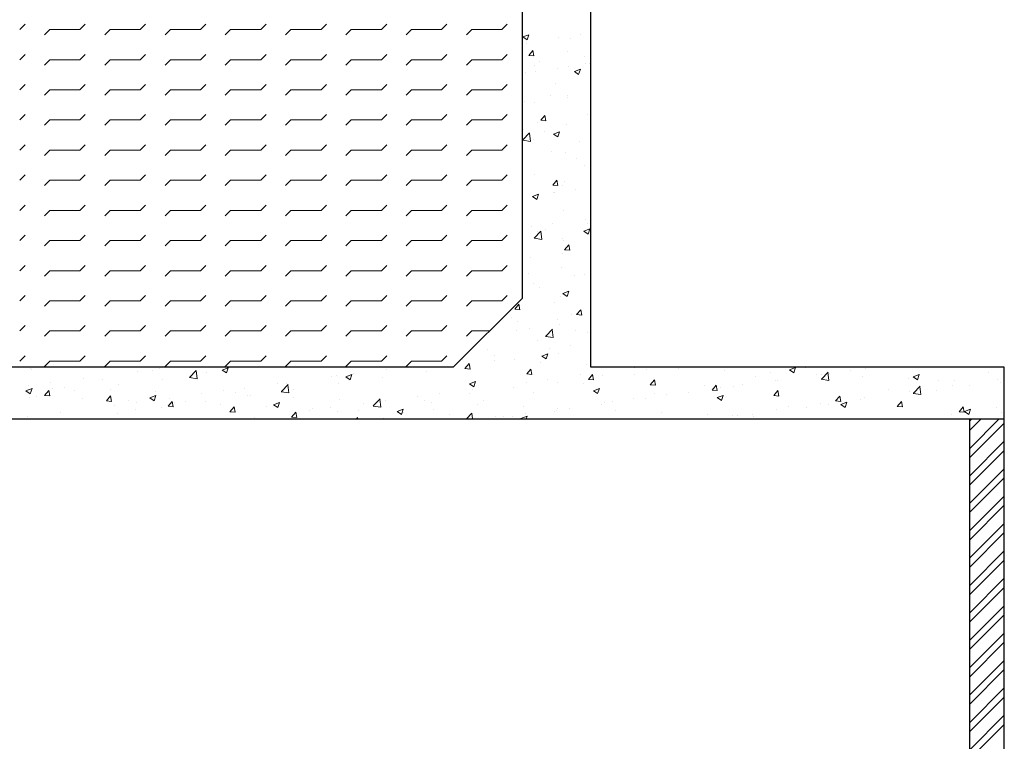
# Model space of a CAD drawing. Units: millimetres. Extents: x 1803121 to 3142750, y -1329941 to -559503.
# Drawn here: x 1839646 to 1842505, y -563646 to -561551 of the extents above; entities that cross this region are included whole.
import ezdxf

# ---------------------------------------------------------------- set-up
doc = ezdxf.new("R2010")
doc.units = ezdxf.units.MM
doc.header["$MEASUREMENT"] = 0
doc.layers.add('HATCH', color=251, linetype='Continuous', lineweight=5)
doc.layers.add('R.L.', color=164, linetype='Continuous', lineweight=9)
doc.layers.add('sec', color=200, linetype='Continuous')

# ---------------------------------------------------------------- blocks, each defined once
blk = doc.blocks.new('HHVVGCFD')
at = {"layer": 'HATCH', "color": 253, "true_color": 0x999999}
for p, q in [((1827837.4, -561437.3), (1827852.9, -561421.8)), ((1828012.4, -561437.3), (1828027.9, -561421.8)), ((1828187.4, -561437.3), (1828202.9, -561421.8)), ((1828362.4, -561437.3), (1828377.9, -561421.8)), ((1828537.4, -561437.3), (1828552.9, -561421.8)), ((1828712.4, -561437.3), (1828727.9, -561421.8)), ((1828887.4, -561437.3), (1828902.9, -561421.8)), ((1829062.4, -561437.3), (1829077.9, -561421.8)), ((1829237.4, -561437.3), (1829252.9, -561421.8)), ((1827909.4, -561452.8), (1827924.9, -561437.3)), ((1827924.9, -561437.3), (1828012.4, -561437.3)), ((1828084.4, -561452.8), (1828099.9, -561437.3)), ((1828099.9, -561437.3), (1828187.4, -561437.3)), ((1828259.4, -561452.8), (1828274.9, -561437.3)), ((1828274.9, -561437.3), (1828362.4, -561437.3)), ((1828434.4, -561452.8), (1828449.9, -561437.3)), ((1828449.9, -561437.3), (1828537.4, -561437.3)), ((1828609.4, -561452.8), (1828624.9, -561437.3)), ((1828624.9, -561437.3), (1828712.4, -561437.3)), ((1828784.4, -561452.8), (1828799.9, -561437.3)), ((1828799.9, -561437.3), (1828887.4, -561437.3)), ((1828959.4, -561452.8), (1828974.9, -561437.3)), ((1828974.9, -561437.3), (1829062.4, -561437.3)), ((1829134.4, -561452.8), (1829149.9, -561437.3)), ((1829149.9, -561437.3), (1829237.4, -561437.3)), ((1827837.4, -561524.8), (1827852.9, -561509.3)), ((1828012.4, -561524.8), (1828027.9, -561509.3)), ((1828187.4, -561524.8), (1828202.9, -561509.3)), ((1828362.4, -561524.8), (1828377.9, -561509.3)), ((1828537.4, -561524.8), (1828552.9, -561509.3)), ((1828712.4, -561524.8), (1828727.9, -561509.3)), ((1828887.4, -561524.8), (1828902.9, -561509.3)), ((1829062.4, -561524.8), (1829077.9, -561509.3)), ((1829237.4, -561524.8), (1829252.9, -561509.3)), ((1827909.4, -561540.3), (1827924.9, -561524.8)), ((1827924.9, -561524.8), (1828012.4, -561524.8)), ((1828084.4, -561540.3), (1828099.9, -561524.8)), ((1828099.9, -561524.8), (1828187.4, -561524.8)), ((1828259.4, -561540.3), (1828274.9, -561524.8)), ((1828274.9, -561524.8), (1828362.4, -561524.8)), ((1828434.4, -561540.3), (1828449.9, -561524.8)), ((1828449.9, -561524.8), (1828537.4, -561524.8)), ((1828609.4, -561540.3), (1828624.9, -561524.8)), ((1828624.9, -561524.8), (1828712.4, -561524.8)), ((1828784.4, -561540.3), (1828799.9, -561524.8)), ((1828799.9, -561524.8), (1828887.4, -561524.8)), ((1828959.4, -561540.3), (1828974.9, -561524.8)), ((1828974.9, -561524.8), (1829062.4, -561524.8)), ((1829134.4, -561540.3), (1829149.9, -561524.8)), ((1829149.9, -561524.8), (1829237.4, -561524.8)), ((1827837.4, -561612.3), (1827852.9, -561596.8)), ((1828012.4, -561612.3), (1828027.9, -561596.8)), ((1828187.4, -561612.3), (1828202.9, -561596.8)), ((1828362.4, -561612.3), (1828377.9, -561596.8)), ((1828537.4, -561612.3), (1828552.9, -561596.8)), ((1828712.4, -561612.3), (1828727.9, -561596.8)), ((1828887.4, -561612.3), (1828902.9, -561596.8)), ((1829062.4, -561612.3), (1829077.9, -561596.8)), ((1829237.4, -561612.3), (1829252.9, -561596.8)), ((1827909.4, -561627.8), (1827924.9, -561612.3)), ((1827924.9, -561612.3), (1828012.4, -561612.3)), ((1828084.4, -561627.8), (1828099.9, -561612.3)), ((1828099.9, -561612.3), (1828187.4, -561612.3)), ((1828259.4, -561627.8), (1828274.9, -561612.3)), ((1828274.9, -561612.3), (1828362.4, -561612.3)), ((1828434.4, -561627.8), (1828449.9, -561612.3)), ((1828449.9, -561612.3), (1828537.4, -561612.3)), ((1828609.4, -561627.8), (1828624.9, -561612.3)), ((1828624.9, -561612.3), (1828712.4, -561612.3)), ((1828784.4, -561627.8), (1828799.9, -561612.3)), ((1828799.9, -561612.3), (1828887.4, -561612.3)), ((1828959.4, -561627.8), (1828974.9, -561612.3)), ((1828974.9, -561612.3), (1829062.4, -561612.3)), ((1829134.4, -561627.8), (1829149.9, -561612.3)), ((1829149.9, -561612.3), (1829237.4, -561612.3)), ((1827837.4, -561699.8), (1827852.9, -561684.3)), ((1828012.4, -561699.8), (1828027.9, -561684.3)), ((1828187.4, -561699.8), (1828202.9, -561684.3)), ((1828362.4, -561699.8), (1828377.9, -561684.3)), ((1828537.4, -561699.8), (1828552.9, -561684.3)), ((1828712.4, -561699.8), (1828727.9, -561684.3)), ((1828887.4, -561699.8), (1828902.9, -561684.3)), ((1829062.4, -561699.8), (1829077.9, -561684.3)), ((1829237.4, -561699.8), (1829252.9, -561684.3)), ((1827909.4, -561715.3), (1827924.9, -561699.8)), ((1827924.9, -561699.8), (1828012.4, -561699.8)), ((1828084.4, -561715.3), (1828099.9, -561699.8)), ((1828099.9, -561699.8), (1828187.4, -561699.8)), ((1828259.4, -561715.3), (1828274.9, -561699.8)), ((1828274.9, -561699.8), (1828362.4, -561699.8)), ((1828434.4, -561715.3), (1828449.9, -561699.8)), ((1828449.9, -561699.8), (1828537.4, -561699.8)), ((1828609.4, -561715.3), (1828624.9, -561699.8)), ((1828624.9, -561699.8), (1828712.4, -561699.8)), ((1828784.4, -561715.3), (1828799.9, -561699.8)), ((1828799.9, -561699.8), (1828887.4, -561699.8)), ((1828959.4, -561715.3), (1828974.9, -561699.8)), ((1828974.9, -561699.8), (1829062.4, -561699.8)), ((1829134.4, -561715.3), (1829149.9, -561699.8)), ((1829149.9, -561699.8), (1829237.4, -561699.8)), ((1827837.4, -561787.3), (1827852.9, -561771.8)), ((1828012.4, -561787.3), (1828027.9, -561771.8)), ((1828187.4, -561787.3), (1828202.9, -561771.8)), ((1828362.4, -561787.3), (1828377.9, -561771.8)), ((1828537.4, -561787.3), (1828552.9, -561771.8)), ((1828712.4, -561787.3), (1828727.9, -561771.8)), ((1828887.4, -561787.3), (1828902.9, -561771.8)), ((1829062.4, -561787.3), (1829077.9, -561771.8)), ((1829237.4, -561787.3), (1829252.9, -561771.8)), ((1827909.4, -561802.8), (1827924.9, -561787.3)), ((1827924.9, -561787.3), (1828012.4, -561787.3)), ((1828084.4, -561802.8), (1828099.9, -561787.3)), ((1828099.9, -561787.3), (1828187.4, -561787.3)), ((1828259.4, -561802.8), (1828274.9, -561787.3)), ((1828274.9, -561787.3), (1828362.4, -561787.3)), ((1828434.4, -561802.8), (1828449.9, -561787.3)), ((1828449.9, -561787.3), (1828537.4, -561787.3)), ((1828609.4, -561802.8), (1828624.9, -561787.3)), ((1828624.9, -561787.3), (1828712.4, -561787.3)), ((1828784.4, -561802.8), (1828799.9, -561787.3)), ((1828799.9, -561787.3), (1828887.4, -561787.3)), ((1828959.4, -561802.8), (1828974.9, -561787.3)), ((1828974.9, -561787.3), (1829062.4, -561787.3)), ((1829134.4, -561802.8), (1829149.9, -561787.3)), ((1829149.9, -561787.3), (1829237.4, -561787.3)), ((1827837.4, -561874.8), (1827852.9, -561859.3)), ((1828012.4, -561874.8), (1828027.9, -561859.3)), ((1828187.4, -561874.8), (1828202.9, -561859.3)), ((1828362.4, -561874.8), (1828377.9, -561859.3)), ((1828537.4, -561874.8), (1828552.9, -561859.3)), ((1828712.4, -561874.8), (1828727.9, -561859.3)), ((1828887.4, -561874.8), (1828902.9, -561859.3)), ((1829062.4, -561874.8), (1829077.9, -561859.3)), ((1829237.4, -561874.8), (1829252.9, -561859.3)), ((1827909.4, -561890.3), (1827924.9, -561874.8)), ((1827924.9, -561874.8), (1828012.4, -561874.8)), ((1828084.4, -561890.3), (1828099.9, -561874.8)), ((1828099.9, -561874.8), (1828187.4, -561874.8)), ((1828259.4, -561890.3), (1828274.9, -561874.8)), ((1828274.9, -561874.8), (1828362.4, -561874.8)), ((1828434.4, -561890.3), (1828449.9, -561874.8)), ((1828449.9, -561874.8), (1828537.4, -561874.8)), ((1828609.4, -561890.3), (1828624.9, -561874.8)), ((1828624.9, -561874.8), (1828712.4, -561874.8)), ((1828784.4, -561890.3), (1828799.9, -561874.8)), ((1828799.9, -561874.8), (1828887.4, -561874.8)), ((1828959.4, -561890.3), (1828974.9, -561874.8)), ((1828974.9, -561874.8), (1829062.4, -561874.8)), ((1829134.4, -561890.3), (1829149.9, -561874.8)), ((1829149.9, -561874.8), (1829237.4, -561874.8)), ((1827837.4, -561962.3), (1827852.9, -561946.8)), ((1828012.4, -561962.3), (1828027.9, -561946.8)), ((1828187.4, -561962.3), (1828202.9, -561946.8)), ((1828362.4, -561962.3), (1828377.9, -561946.8)), ((1828537.4, -561962.3), (1828552.9, -561946.8)), ((1828712.4, -561962.3), (1828727.9, -561946.8)), ((1828887.4, -561962.3), (1828902.9, -561946.8)), ((1829062.4, -561962.3), (1829077.9, -561946.8)), ((1829237.4, -561962.3), (1829252.9, -561946.8)), ((1827909.4, -561977.8), (1827924.9, -561962.3)), ((1827924.9, -561962.3), (1828012.4, -561962.3)), ((1828084.4, -561977.8), (1828099.9, -561962.3)), ((1828099.9, -561962.3), (1828187.4, -561962.3)), ((1828259.4, -561977.8), (1828274.9, -561962.3)), ((1828274.9, -561962.3), (1828362.4, -561962.3)), ((1828434.4, -561977.8), (1828449.9, -561962.3)), ((1828449.9, -561962.3), (1828537.4, -561962.3)), ((1828609.4, -561977.8), (1828624.9, -561962.3)), ((1828624.9, -561962.3), (1828712.4, -561962.3)), ((1828784.4, -561977.8), (1828799.9, -561962.3)), ((1828799.9, -561962.3), (1828887.4, -561962.3)), ((1828959.4, -561977.8), (1828974.9, -561962.3)), ((1828974.9, -561962.3), (1829062.4, -561962.3)), ((1829134.4, -561977.8), (1829149.9, -561962.3)), ((1829149.9, -561962.3), (1829237.4, -561962.3)), ((1827837.4, -562049.8), (1827852.9, -562034.3)), ((1828012.4, -562049.8), (1828027.9, -562034.3)), ((1828187.4, -562049.8), (1828202.9, -562034.3)), ((1828362.4, -562049.8), (1828377.9, -562034.3)), ((1828537.4, -562049.8), (1828552.9, -562034.3)), ((1828712.4, -562049.8), (1828727.9, -562034.3)), ((1828887.4, -562049.8), (1828902.9, -562034.3)), ((1829062.4, -562049.8), (1829077.9, -562034.3)), ((1829237.4, -562049.8), (1829252.9, -562034.3)), ((1827909.4, -562065.3), (1827924.9, -562049.8)), ((1827924.9, -562049.8), (1828012.4, -562049.8)), ((1828084.4, -562065.3), (1828099.9, -562049.8)), ((1828099.9, -562049.8), (1828187.4, -562049.8)), ((1828259.4, -562065.3), (1828274.9, -562049.8)), ((1828274.9, -562049.8), (1828362.4, -562049.8)), ((1828434.4, -562065.3), (1828449.9, -562049.8)), ((1828449.9, -562049.8), (1828537.4, -562049.8)), ((1828609.4, -562065.3), (1828624.9, -562049.8)), ((1828624.9, -562049.8), (1828712.4, -562049.8)), ((1828784.4, -562065.3), (1828799.9, -562049.8)), ((1828799.9, -562049.8), (1828887.4, -562049.8)), ((1828959.4, -562065.3), (1828974.9, -562049.8)), ((1828974.9, -562049.8), (1829062.4, -562049.8)), ((1829134.4, -562065.3), (1829149.9, -562049.8)), ((1829149.9, -562049.8), (1829237.4, -562049.8)), ((1827837.4, -562137.3), (1827852.9, -562121.8)), ((1827909.4, -562152.8), (1827924.9, -562137.3)), ((1827924.9, -562137.3), (1828012.4, -562137.3)), ((1828012.4, -562137.3), (1828027.9, -562121.8)), ((1828084.4, -562152.8), (1828099.9, -562137.3)), ((1828099.9, -562137.3), (1828187.4, -562137.3)), ((1828187.4, -562137.3), (1828202.9, -562121.8)), ((1828259.4, -562152.8), (1828274.9, -562137.3)), ((1828274.9, -562137.3), (1828362.4, -562137.3)), ((1828362.4, -562137.3), (1828377.9, -562121.8)), ((1828434.4, -562152.8), (1828449.9, -562137.3)), ((1828449.9, -562137.3), (1828537.4, -562137.3)), ((1828537.4, -562137.3), (1828552.9, -562121.8)), ((1828609.4, -562152.8), (1828624.9, -562137.3)), ((1828624.9, -562137.3), (1828712.4, -562137.3)), ((1828712.4, -562137.3), (1828727.9, -562121.8)), ((1828784.4, -562152.8), (1828799.9, -562137.3)), ((1828799.9, -562137.3), (1828887.4, -562137.3)), ((1828887.4, -562137.3), (1828902.9, -562121.8)), ((1828959.4, -562152.8), (1828974.9, -562137.3)), ((1828974.9, -562137.3), (1829062.4, -562137.3)), ((1829062.4, -562137.3), (1829077.9, -562121.8)), ((1829134.4, -562152.8), (1829149.9, -562137.3)), ((1829149.9, -562137.3), (1829237.4, -562137.3)), ((1829237.4, -562137.3), (1829252.9, -562121.8)), ((1827837.4, -562224.8), (1827852.9, -562209.3)), ((1827909.4, -562240.3), (1827924.9, -562224.8)), ((1827924.9, -562224.8), (1828012.4, -562224.8)), ((1828012.4, -562224.8), (1828027.9, -562209.3)), ((1828084.4, -562240.3), (1828099.9, -562224.8)), ((1828099.9, -562224.8), (1828187.4, -562224.8)), ((1828187.4, -562224.8), (1828202.9, -562209.3)), ((1828259.4, -562240.3), (1828274.9, -562224.8)), ((1828274.9, -562224.8), (1828362.4, -562224.8)), ((1828362.4, -562224.8), (1828377.9, -562209.3)), ((1828434.4, -562240.3), (1828449.9, -562224.8)), ((1828449.9, -562224.8), (1828537.4, -562224.8)), ((1828537.4, -562224.8), (1828552.9, -562209.3)), ((1828609.4, -562240.3), (1828624.9, -562224.8)), ((1828624.9, -562224.8), (1828712.4, -562224.8)), ((1828712.4, -562224.8), (1828727.9, -562209.3)), ((1828784.4, -562240.3), (1828799.9, -562224.8)), ((1828799.9, -562224.8), (1828887.4, -562224.8)), ((1828887.4, -562224.8), (1828902.9, -562209.3)), ((1828959.4, -562240.3), (1828974.9, -562224.8)), ((1828974.9, -562224.8), (1829062.4, -562224.8)), ((1829062.4, -562224.8), (1829077.9, -562209.3)), ((1829134.4, -562240.3), (1829149.9, -562224.8)), ((1829149.9, -562224.8), (1829237.4, -562224.8)), ((1829237.4, -562224.8), (1829252.9, -562209.3)), ((1827837.4, -562312.3), (1827852.9, -562296.8)), ((1827909.4, -562327.8), (1827924.9, -562312.3)), ((1827924.9, -562312.3), (1828012.4, -562312.3)), ((1828012.4, -562312.3), (1828027.9, -562296.8)), ((1828084.4, -562327.8), (1828099.9, -562312.3)), ((1828099.9, -562312.3), (1828187.4, -562312.3)), ((1828187.4, -562312.3), (1828202.9, -562296.8)), ((1828259.4, -562327.8), (1828274.9, -562312.3)), ((1828274.9, -562312.3), (1828362.4, -562312.3)), ((1828362.4, -562312.3), (1828377.9, -562296.8)), ((1828434.4, -562327.8), (1828449.9, -562312.3)), ((1828449.9, -562312.3), (1828537.4, -562312.3)), ((1828537.4, -562312.3), (1828552.9, -562296.8)), ((1828609.4, -562327.8), (1828624.9, -562312.3)), ((1828624.9, -562312.3), (1828712.4, -562312.3)), ((1828712.4, -562312.3), (1828727.9, -562296.8)), ((1828784.4, -562327.8), (1828799.9, -562312.3)), ((1828799.9, -562312.3), (1828887.4, -562312.3)), ((1828887.4, -562312.3), (1828902.9, -562296.8)), ((1828959.4, -562327.8), (1828974.9, -562312.3)), ((1828974.9, -562312.3), (1829062.4, -562312.3)), ((1829062.4, -562312.3), (1829077.9, -562296.8)), ((1829134.4, -562327.8), (1829149.9, -562312.3)), ((1829149.9, -562312.3), (1829201.4, -562312.3)), ((1827837.4, -562399.8), (1827852.9, -562384.3)), ((1827909.4, -562415.3), (1827924.9, -562399.8)), ((1827924.9, -562399.8), (1828012.4, -562399.8)), ((1828012.4, -562399.8), (1828027.9, -562384.3)), ((1828084.4, -562415.3), (1828099.9, -562399.8)), ((1828099.9, -562399.8), (1828187.4, -562399.8)), ((1828187.4, -562399.8), (1828202.9, -562384.3)), ((1828259.4, -562415.3), (1828274.9, -562399.8)), ((1828274.9, -562399.8), (1828362.4, -562399.8)), ((1828362.4, -562399.8), (1828377.9, -562384.3)), ((1828434.4, -562415.3), (1828449.9, -562399.8)), ((1828449.9, -562399.8), (1828537.4, -562399.8)), ((1828537.4, -562399.8), (1828552.9, -562384.3)), ((1828609.4, -562415.3), (1828624.9, -562399.8)), ((1828624.9, -562399.8), (1828712.4, -562399.8)), ((1828712.4, -562399.8), (1828727.9, -562384.3)), ((1828784.4, -562415.3), (1828799.9, -562399.8)), ((1828799.9, -562399.8), (1828887.4, -562399.8)), ((1828887.4, -562399.8), (1828902.9, -562384.3)), ((1828959.4, -562415.3), (1828974.9, -562399.8)), ((1828974.9, -562399.8), (1829062.4, -562399.8)), ((1829062.4, -562399.8), (1829077.9, -562384.3))]:
    blk.add_line(p, q, dxfattribs=at)
at = {"layer": 'HATCH', "color": 8}
for p, q in [((1829298.5, -561458.8), (1829316, -561452.1)), ((1829298.5, -561458.8), (1829311, -561467.2)), ((1829311, -561467.2), (1829316, -561452.1)), ((1829401.6, -561459), (1829401.6, -561459)), ((1829435.1, -561462.7), (1829435.1, -561462.7)), ((1829464.2, -561450.8), (1829464.2, -561450.8)), ((1829308.8, -561478.7), (1829308.8, -561478.7)), ((1829315.4, -561512.6), (1829327.4, -561498.3)), ((1829315.4, -561512.6), (1829330.3, -561513.9)), ((1829330.3, -561514), (1829327.4, -561498.3)), ((1829427.4, -561501.9), (1829427.4, -561501.9)), ((1829477.7, -561515.2), (1829477.7, -561515.2)), ((1829331.9, -561540.2), (1829331.9, -561540.2)), ((1829346.7, -561529.8), (1829346.7, -561529.8)), ((1829398.4, -561549.4), (1829398.4, -561549.4)), ((1829432.1, -561545.9), (1829432.1, -561545.9)), ((1829480.2, -561535.5), (1829480.2, -561535.5)), ((1829493.1, -561536.9), (1829493.1, -561536.9)), ((1829494.7, -561528.3), (1829496, -561526.7)), ((1829494.7, -561528.3), (1829496, -561528.4)), ((1829305.8, -561561.9), (1829305.8, -561561.9)), ((1829335.8, -561557.6), (1829335.8, -561557.6)), ((1829447.8, -561559.4), (1829465.3, -561552.7)), ((1829447.8, -561559.4), (1829460.2, -561567.8)), ((1829460.2, -561567.8), (1829465.2, -561552.7)), ((1829391.8, -561595.1), (1829391.8, -561595.1)), ((1829377.7, -561629), (1829377.7, -561629)), ((1829427.3, -561635.5), (1829427.3, -561635.5)), ((1829429, -561629.1), (1829429, -561629.1)), ((1829302.8, -561645.1), (1829302.8, -561645.1)), ((1829332.7, -561648), (1829332.7, -561648)), ((1829350.1, -561700.7), (1829362.1, -561686.3)), ((1829365, -561702), (1829362.1, -561686.3)), ((1829487.3, -561682.6), (1829487.3, -561682.6)), ((1829341.5, -561707.6), (1829341.5, -561707.6)), ((1829350.1, -561700.7), (1829365, -561702)), ((1829426, -561712.3), (1829426, -561712.3)), ((1829298.3, -561757.8), (1829317.8, -561737.5)), ((1829299.7, -561728.3), (1829299.7, -561728.3)), ((1829320, -561761.8), (1829317.2, -561738.1)), ((1829361.6, -561734.1), (1829361.6, -561734.1)), ((1829386.9, -561740.7), (1829404.4, -561734)), ((1829386.9, -561740.7), (1829399.4, -561749.1)), ((1829399.3, -561749.1), (1829404.4, -561734)), ((1829297.8, -561758.4), (1829320, -561761.8)), ((1829329, -561756.7), (1829329, -561756.7)), ((1829462.5, -561762.3), (1829462.5, -561762.3)), ((1829381.7, -561790.3), (1829381.7, -561790.3)), ((1829423, -561795.5), (1829423, -561795.5)), ((1829296.7, -561811.6), (1829296.7, -561811.6)), ((1829453.7, -561812), (1829453.7, -561812)), ((1829477, -561831.8), (1829477, -561831.8)), ((1829331.2, -561856.8), (1829331.2, -561856.8)), ((1829384.8, -561888.7), (1829396.8, -561874.4)), ((1829384.8, -561888.7), (1829399.7, -561890)), ((1829399.7, -561890.1), (1829396.8, -561874.4)), ((1829412.7, -561889.4), (1829412.7, -561889.4)), ((1829419.9, -561878.8), (1829419.9, -561878.8)), ((1829326.1, -561922), (1829343.6, -561915.3)), ((1829338.5, -561930.4), (1829343.6, -561915.3)), ((1829387.9, -561910.6), (1829387.9, -561910.6)), ((1829391.1, -561911.7), (1829391.1, -561911.7)), ((1829450.5, -561902.3), (1829450.5, -561902.3)), ((1829326.1, -561922), (1829338.5, -561930.4)), ((1829416.9, -561962), (1829416.9, -561962)), ((1829384.7, -562000.9), (1829384.7, -562000.9)), ((1829479.4, -561988.5), (1829479.4, -561988.5)), ((1829486.5, -561999.2), (1829486.5, -561999.2)), ((1829322.2, -562009.2), (1829322.2, -562009.2)), ((1829331.5, -562042.7), (1829350.9, -562022.4)), ((1829340.8, -562024.2), (1829340.8, -562024.2)), ((1829353.1, -562046.7), (1829350.4, -562023)), ((1829364.1, -562017.2), (1829364.1, -562017.2)), ((1829475.3, -562022.7), (1829492.8, -562016)), ((1829475.3, -562022.7), (1829487.8, -562031.1)), ((1829487.7, -562031.1), (1829492.8, -562016)), ((1829330.9, -562043.3), (1829353.1, -562046.8)), ((1829413.8, -562045.2), (1829413.8, -562045.2)), ((1829416.8, -562050.8), (1829416.8, -562050.8)), ((1829419.4, -562076.8), (1829431.5, -562062.4)), ((1829434.4, -562078.1), (1829431.5, -562062.4)), ((1829413.7, -562087.1), (1829413.7, -562087.1)), ((1829419.4, -562076.8), (1829434.4, -562078.1)), ((1829319, -562099.5), (1829319, -562099.5)), ((1829314.3, -562144.3), (1829314.3, -562144.3)), ((1829410.8, -562128.4), (1829410.8, -562128.4)), ((1829447.8, -562149.9), (1829447.8, -562149.9)), ((1829476.2, -562148.3), (1829476.2, -562148.3)), ((1829330.4, -562173.4), (1829330.4, -562173.4)), ((1829347.9, -562185.7), (1829347.9, -562185.7)), ((1829414.5, -562204), (1829432, -562197.2)), ((1829414.5, -562204), (1829426.9, -562212.3)), ((1829426.9, -562212.3), (1829432, -562197.2)), ((1829274.8, -562249.1), (1829286.9, -562234.8)), ((1829289.8, -562250.5), (1829286.9, -562234.8)), ((1829390.3, -562228.3), (1829390.3, -562228.3)), ((1829407.8, -562211.7), (1829407.8, -562211.7)), ((1829274.8, -562249.1), (1829289.8, -562250.4)), ((1829440, -562263.5), (1829440, -562263.5)), ((1829454.1, -562264.8), (1829466.2, -562250.5)), ((1829469.1, -562266.2), (1829466.2, -562250.5)), ((1829265.6, -562272), (1829265.6, -562272)), ((1829282.1, -562284.3), (1829282.1, -562284.3)), ((1829399.1, -562277.6), (1829399.1, -562277.6)), ((1829454.1, -562264.8), (1829469.1, -562266.1)), ((1829278.4, -562310.9), (1829278.4, -562310.9)), ((1829318.3, -562305.6), (1829318.3, -562305.6)), ((1829364.6, -562327.6), (1829384.1, -562307.3)), ((1829386.3, -562331.7), (1829383.5, -562307.9)), ((1829404.7, -562294.9), (1829404.7, -562294.9)), ((1829451.8, -562311.2), (1829451.8, -562311.2)), ((1829485.8, -562315.8), (1829485.8, -562315.8)), ((1829340, -562340.8), (1829340, -562340.8)), ((1829364, -562328.2), (1829386.3, -562331.7)), ((1829194.2, -562365.8), (1829194.2, -562365.8)), ((1829353.7, -562385.2), (1829371.2, -562378.5)), ((1829366.1, -562393.6), (1829371.2, -562378.5)), ((1829374.2, -562362.1), (1829374.2, -562362.1)), ((1829401.7, -562378.1), (1829401.7, -562378.1)), ((1829436.8, -562353.8), (1829436.8, -562353.8)), ((1829121.7, -562395.3), (1829121.7, -562395.3)), ((1829130.2, -562421.5), (1829142.2, -562407.1)), ((1829145.1, -562422.8), (1829142.2, -562407.2)), ((1829215.9, -562399.1), (1829215.9, -562399.1)), ((1829216.4, -562382.9), (1829216.4, -562382.9)), ((1829275.4, -562394.1), (1829275.4, -562394.1)), ((1829349.4, -562404.7), (1829349.4, -562404.7)), ((1829353.7, -562385.2), (1829366.1, -562393.6)), ((1827869.8, -562421.1), (1827869.8, -562421.1)), ((1827872.5, -562423.6), (1827872.5, -562423.6)), ((1828179.4, -562429.4), (1828179.4, -562429.4)), ((1828224, -562428.5), (1828224, -562428.5)), ((1828242, -562421.2), (1828242, -562421.2)), ((1828330.5, -562447), (1828350, -562426.7)), ((1828352.2, -562451), (1828349.4, -562427.3)), ((1828381.1, -562433.2), (1828381.1, -562433.2)), ((1828425, -562425.8), (1828442.5, -562419.1)), ((1828425, -562425.8), (1828437.5, -562434.2)), ((1828437.5, -562434.2), (1828442.5, -562419.1)), ((1828901.2, -562424.4), (1828901.2, -562424.4)), ((1829017.2, -562430.5), (1829017.2, -562430.5)), ((1829130.2, -562421.5), (1829145.1, -562422.8)), ((1829147, -562411.7), (1829147, -562411.7)), ((1829309.5, -562437.2), (1829321.6, -562422.8)), ((1829324.4, -562438.5), (1829321.5, -562422.8)), ((1829482.8, -562410.4), (1829482.8, -562410.4)), ((1829623.6, -562419.2), (1829623.6, -562419.2)), ((1829656.8, -562425), (1829656.8, -562425)), ((1829749.7, -562421.6), (1829749.7, -562421.6)), ((1829883.2, -562427.3), (1829883.2, -562427.3)), ((1830016.6, -562432.9), (1830016.6, -562432.9)), ((1830072.2, -562425.3), (1830089.7, -562418.6)), ((1830072.2, -562425.3), (1830084.7, -562433.7)), ((1830084.7, -562433.7), (1830089.7, -562418.6)), ((1830118.6, -562419.7), (1830118.6, -562419.7)), ((1830165, -562451.8), (1830184.5, -562431.5)), ((1830186.7, -562455.8), (1830183.9, -562432)), ((1830188.2, -562434.8), (1830188.2, -562434.8)), ((1830250.8, -562426.6), (1830250.8, -562426.6)), ((1830294.4, -562421.1), (1830294.4, -562421.1)), ((1830651.4, -562432.1), (1830651.4, -562432.1)), ((1827926.8, -562462.7), (1827926.8, -562462.7)), ((1828021.5, -562450.2), (1828021.5, -562450.2)), ((1828078.2, -562453.5), (1828078.2, -562453.5)), ((1828251.3, -562451.9), (1828251.3, -562451.9)), ((1828330, -562447.6), (1828352.2, -562451.1)), ((1828743.9, -562445.1), (1828743.9, -562445.1)), ((1828756.8, -562440.9), (1828756.8, -562440.9)), ((1828762.6, -562464.1), (1828762.6, -562464.1)), ((1828784.3, -562445.9), (1828801.8, -562439.1)), ((1828784.3, -562445.9), (1828796.8, -562454.2)), ((1828796.8, -562454.2), (1828801.8, -562439.1)), ((1828806.5, -562436.8), (1828806.5, -562436.8)), ((1828890.9, -562446.5), (1828890.9, -562446.5)), ((1829143.6, -562465.9), (1829161.1, -562459.2)), ((1829156, -562474.3), (1829161.1, -562459.2)), ((1829308.5, -562460.7), (1829308.5, -562460.7)), ((1829309.5, -562437.2), (1829324.5, -562438.5)), ((1829371.1, -562452.4), (1829371.1, -562452.4)), ((1829398.6, -562461.3), (1829398.6, -562461.3)), ((1829465.7, -562440), (1829465.7, -562440)), ((1829488.8, -562452.9), (1829500.9, -562438.5)), ((1829488.8, -562452.9), (1829503.8, -562454.2)), ((1829503.8, -562454.2), (1829500.9, -562438.5)), ((1829528.5, -562442.6), (1829528.5, -562442.6)), ((1829621.3, -562439.9), (1829621.3, -562439.9)), ((1829668.1, -562468.6), (1829680.2, -562454.2)), ((1829683.1, -562469.9), (1829680.2, -562454.2)), ((1829972.8, -562444.7), (1829972.8, -562444.7)), ((1830030.3, -562455.6), (1830030.3, -562455.6)), ((1830038.3, -562455.9), (1830038.3, -562455.9)), ((1830150.1, -562438.5), (1830150.1, -562438.5)), ((1830164.5, -562452.4), (1830186.7, -562455.8)), ((1830164.6, -562439.9), (1830164.6, -562439.9)), ((1830283.5, -562444.2), (1830283.5, -562444.2)), ((1830417, -562449.8), (1830417, -562449.8)), ((1830431.5, -562445.3), (1830449, -562438.6)), ((1830431.5, -562445.3), (1830443.9, -562453.7)), ((1830443.9, -562453.7), (1830449, -562438.6)), ((1830505.6, -562457.1), (1830505.6, -562457.1)), ((1830550.5, -562455.5), (1830550.5, -562455.5)), ((1830675.8, -562452), (1830675.8, -562452)), ((1830683.9, -562461.1), (1830683.9, -562461.1)), ((1827855.7, -562486.4), (1827873.2, -562479.7)), ((1827855.7, -562486.4), (1827868.1, -562494.8)), ((1827864.2, -562470.9), (1827864.2, -562470.9)), ((1827868.1, -562494.8), (1827873.2, -562479.7)), ((1827909.7, -562499.7), (1827921.7, -562485.4)), ((1827924.6, -562501.1), (1827921.7, -562485.4)), ((1827932.4, -562478.5), (1827932.4, -562478.5)), ((1827966.1, -562476.1), (1827966.1, -562476.1)), ((1827996.6, -562485.6), (1827996.6, -562485.6)), ((1828099.6, -562481.7), (1828099.6, -562481.7)), ((1828125, -562467.9), (1828125, -562467.9)), ((1828233, -562487.4), (1828233, -562487.4)), ((1828366.5, -562493), (1828366.5, -562493)), ((1828428.8, -562486.6), (1828428.8, -562486.6)), ((1828465.2, -562490.9), (1828465.2, -562490.9)), ((1828491.4, -562478.3), (1828491.4, -562478.3)), ((1828586, -562465.9), (1828586, -562465.9)), ((1828596.8, -562489), (1828619, -562492.4)), ((1828597.3, -562488.4), (1828616.8, -562468.1)), ((1828611, -562465.9), (1828611, -562465.9)), ((1828619, -562492.4), (1828616.2, -562468.7)), ((1828632.7, -562482.8), (1828632.7, -562482.8)), ((1829143.6, -562465.9), (1829156, -562474.3)), ((1829150.6, -562481.5), (1829150.6, -562481.5)), ((1829272.4, -562477.3), (1829272.4, -562477.3)), ((1829329.7, -562489.9), (1829329.7, -562489.9)), ((1829475.5, -562464.9), (1829475.5, -562464.9)), ((1829502.9, -562485.9), (1829520.4, -562479.2)), ((1829502.9, -562485.9), (1829515.3, -562494.3)), ((1829515.3, -562494.3), (1829520.4, -562479.2)), ((1829668.1, -562468.6), (1829683.1, -562469.9)), ((1829780.1, -562492.2), (1829780.1, -562492.2)), ((1829827, -562469.8), (1829827, -562469.8)), ((1829847.5, -562484.3), (1829859.5, -562469.9)), ((1829847.5, -562484.3), (1829862.4, -562485.6)), ((1829862.4, -562485.6), (1829859.5, -562469.9)), ((1829873, -562476.3), (1829873, -562476.3)), ((1829909.9, -562473.5), (1829909.9, -562473.5)), ((1829935.6, -562468.1), (1829935.6, -562468.1)), ((1830026.8, -562499.9), (1830038.8, -562485.6)), ((1830041.7, -562501.3), (1830038.8, -562485.6)), ((1830359.9, -562482.2), (1830359.9, -562482.2)), ((1830419.7, -562486.7), (1830419.7, -562486.7)), ((1830431.9, -562493.1), (1830451.3, -562472.8)), ((1830437.6, -562491.9), (1830437.6, -562491.9)), ((1830453.5, -562497.2), (1830450.8, -562473.4)), ((1830500.1, -562483.7), (1830500.1, -562483.7)), ((1830546, -562470.7), (1830546, -562470.7)), ((1830594.8, -562471.2), (1830594.8, -562471.2)), ((1827866.8, -562504.3), (1827866.8, -562504.3)), ((1827885.4, -562504), (1827885.4, -562504)), ((1827909.7, -562499.7), (1827924.6, -562501)), ((1828018.8, -562509.7), (1828018.8, -562509.7)), ((1828089, -562515.4), (1828101, -562501.1)), ((1828089, -562515.4), (1828103.9, -562516.7)), ((1828103.9, -562516.7), (1828101, -562501.1)), ((1828152.3, -562515.3), (1828152.3, -562515.3)), ((1828176.2, -562519.8), (1828176.2, -562519.8)), ((1828215, -562506.5), (1828232.5, -562499.8)), ((1828215, -562506.5), (1828227.4, -562514.9)), ((1828227.4, -562514.9), (1828232.5, -562499.8)), ((1828268.3, -562531.1), (1828280.4, -562516.7)), ((1828270.9, -562507.3), (1828270.9, -562507.3)), ((1828283.2, -562532.4), (1828280.3, -562516.8)), ((1828285.7, -562520.9), (1828285.7, -562520.9)), ((1828319.4, -562516), (1828319.4, -562516)), ((1828378.1, -562516.4), (1828378.1, -562516.4)), ((1828499.9, -562498.6), (1828499.9, -562498.6)), ((1828506.4, -562498.8), (1828506.4, -562498.8)), ((1828574.3, -562526.5), (1828591.8, -562519.8)), ((1828586.7, -562534.9), (1828591.8, -562519.8)), ((1828633.4, -562504.3), (1828633.4, -562504.3)), ((1828766.8, -562509.9), (1828766.8, -562509.9)), ((1828864.1, -562529.8), (1828883.6, -562509.5)), ((1828885.8, -562533.8), (1828883, -562510.1)), ((1828900.3, -562515.5), (1828900.3, -562515.5)), ((1828993.3, -562502.2), (1828993.3, -562502.2)), ((1829014.1, -562513.7), (1829014.1, -562513.7)), ((1829033.8, -562521.2), (1829033.8, -562521.2)), ((1829055.9, -562493.9), (1829055.9, -562493.9)), ((1829144, -562494.9), (1829144, -562494.9)), ((1829183.9, -562515), (1829183.9, -562515)), ((1829535.4, -562519.8), (1829535.4, -562519.8)), ((1829557.9, -562517.8), (1829557.9, -562517.8)), ((1829620.5, -562509.6), (1829620.5, -562509.6)), ((1829653.8, -562508.2), (1829653.8, -562508.2)), ((1829681.2, -562494.8), (1829681.2, -562494.8)), ((1829715.1, -562497.1), (1829715.1, -562497.1)), ((1829862.2, -562505.9), (1829879.7, -562499.2)), ((1829862.2, -562505.9), (1829874.6, -562514.3)), ((1829874.6, -562514.3), (1829879.7, -562499.2)), ((1830026.8, -562499.9), (1830041.7, -562501.2)), ((1830206.1, -562515.6), (1830218.1, -562501.3)), ((1830206.1, -562515.6), (1830221, -562516.9)), ((1830214.1, -562507.2), (1830214.1, -562507.2)), ((1830221, -562517), (1830218.1, -562501.3)), ((1830221.5, -562525.9), (1830239, -562519.2)), ((1830233.9, -562534.3), (1830238.9, -562519.2)), ((1830279.7, -562512.7), (1830279.7, -562512.7)), ((1830291.4, -562504.3), (1830291.4, -562504.3)), ((1830385.4, -562531.3), (1830397.5, -562517)), ((1830400.3, -562532.6), (1830397.4, -562517)), ((1830431.3, -562493.7), (1830453.5, -562497.2)), ((1827955.7, -562548.8), (1827955.7, -562548.8)), ((1828113.6, -562528), (1828113.6, -562528)), ((1828173.6, -562541), (1828173.6, -562541)), ((1828248.2, -562535.2), (1828248.2, -562535.2)), ((1828268.3, -562531.1), (1828283.2, -562532.4)), ((1828419.2, -562526.6), (1828419.2, -562526.6)), ((1828447.6, -562546.8), (1828459.7, -562532.4)), ((1828447.6, -562546.8), (1828462.6, -562548.1)), ((1828462.6, -562548.1), (1828459.7, -562532.4)), ((1828552.6, -562532.2), (1828552.6, -562532.2)), ((1828574.3, -562526.5), (1828586.7, -562534.9)), ((1828626.9, -562562.5), (1828639, -562548.1)), ((1828641.9, -562563.8), (1828639, -562548.1)), ((1828678.2, -562543.7), (1828678.2, -562543.7)), ((1828686.1, -562537.9), (1828686.1, -562537.9)), ((1828740.8, -562535.4), (1828740.8, -562535.4)), ((1828759.5, -562547.3), (1828759.5, -562547.3)), ((1828819.6, -562543.5), (1828819.6, -562543.5)), ((1828835.4, -562523), (1828835.4, -562523)), ((1828863.6, -562530.4), (1828885.8, -562533.8)), ((1828887.9, -562529.7), (1828887.9, -562529.7)), ((1828933.6, -562546.5), (1828951.1, -562539.8)), ((1828933.6, -562546.5), (1828946, -562554.9)), ((1828946, -562554.9), (1828951, -562539.8)), ((1828953, -562549.1), (1828953, -562549.1)), ((1829038.1, -562540), (1829038.1, -562540)), ((1829167.2, -562526.8), (1829167.2, -562526.8)), ((1829300.7, -562532.5), (1829300.7, -562532.5)), ((1829389.6, -562544.8), (1829389.6, -562544.8)), ((1829395.6, -562544.6), (1829395.6, -562544.6)), ((1829400, -562538.6), (1829400, -562538.6)), ((1829434.1, -562538.1), (1829434.1, -562538.1)), ((1829525.4, -562525.8), (1829525.4, -562525.8)), ((1829567.6, -562543.7), (1829567.6, -562543.7)), ((1829701, -562549.4), (1829701, -562549.4)), ((1830035.2, -562539.1), (1830035.2, -562539.1)), ((1830068.3, -562532.2), (1830068.3, -562532.2)), ((1830122.4, -562533.4), (1830122.4, -562533.4)), ((1830161.5, -562523.1), (1830161.5, -562523.1)), ((1830185, -562525.2), (1830185, -562525.2)), ((1830221.5, -562525.9), (1830233.9, -562534.3)), ((1830385.4, -562531.3), (1830400.3, -562532.6)), ((1830564.7, -562547), (1830576.8, -562532.6)), ((1830564.7, -562547), (1830579.7, -562548.3)), ((1830579.6, -562548.3), (1830576.8, -562532.7)), ((1830580.7, -562546), (1830598.2, -562539.2)), ((1830580.7, -562546), (1830593.2, -562554.4)), ((1830593.2, -562554.4), (1830598.2, -562539.2)), ((1830672.8, -562535.2), (1830672.8, -562535.2)), ((1830687, -562549), (1830687, -562549)), ((1827861.1, -562561.3), (1827861.1, -562561.3)), ((1828027.8, -562566), (1828027.8, -562566)), ((1828121.9, -562551.2), (1828121.9, -562551.2)), ((1828520.3, -562564.5), (1828520.3, -562564.5)), ((1828626.9, -562562.5), (1828641.9, -562563.8)), ((1828629.7, -562566), (1828629.7, -562566)), ((1828815.1, -562567.6), (1828818.3, -562563.8)), ((1828819, -562567.6), (1828818.3, -562563.8)), ((1828892.3, -562565), (1828892.3, -562565)), ((1829086.5, -562554.8), (1829086.5, -562554.8)), ((1829134.3, -562567.6), (1829150.4, -562550.9)), ((1829151.7, -562567.6), (1829149.8, -562551.4)), ((1829219.9, -562560.4), (1829219.9, -562560.4)), ((1829242.7, -562559.3), (1829242.7, -562559.3)), ((1829269.3, -562560.6), (1829269.3, -562560.6)), ((1829292.8, -562566.5), (1829310.3, -562559.8)), ((1829292.8, -562566.5), (1829294.5, -562567.6)), ((1829305.3, -562551), (1829305.3, -562551)), ((1829307.7, -562567.6), (1829310.3, -562559.8)), ((1829353.4, -562566), (1829353.4, -562566)), ((1829834.5, -562555), (1829834.5, -562555)), ((1829869.8, -562566.7), (1829869.8, -562566.7)), ((1829906.9, -562556.7), (1829906.9, -562556.7)), ((1829922.5, -562557.2), (1829922.5, -562557.2)), ((1829964.5, -562554.2), (1829964.5, -562554.2)), ((1829967.9, -562560.7), (1829967.9, -562560.7)), ((1830101.4, -562566.3), (1830101.4, -562566.3)), ((1830543, -562554), (1830543, -562554)), ((1830596, -562573.6), (1830602, -562567.6)), ((1830596, -562653.1), (1830681.5, -562567.6)), ((1830596, -562600.1), (1830628.5, -562567.6)), ((1830596, -562679.6), (1830696, -562579.6)), ((1830596, -562732.7), (1830696, -562632.7)), ((1830596, -562759.2), (1830696, -562659.2)), ((1830596, -562812.2), (1830696, -562712.2)), ((1830596, -562838.7), (1830696, -562738.7)), ((1830596, -562891.7), (1830696, -562791.7)), ((1830596, -562918.3), (1830696, -562818.3)), ((1830596, -562971.3), (1830696, -562871.3)), ((1830596, -562997.8), (1830696, -562897.8)), ((1830596, -563050.8), (1830696, -562950.8)), ((1830596, -563077.4), (1830696, -562977.4)), ((1830596, -563130.4), (1830696, -563030.4)), ((1830596, -563156.9), (1830696, -563056.9)), ((1830596, -563209.9), (1830696, -563109.9)), ((1830596, -563236.5), (1830696, -563136.5)), ((1830596, -563289.5), (1830696, -563189.5)), ((1830596, -563316), (1830696, -563216)), ((1830596, -563369), (1830696, -563269)), ((1830596, -563395.6), (1830696, -563295.6)), ((1830596, -563448.6), (1830696, -563348.6)), ((1830596, -563475.1), (1830696, -563375.1)), ((1830596, -563528.1), (1830696, -563428.1)), ((1830596, -563554.7), (1830696, -563454.7))]:
    blk.add_line(p, q, dxfattribs=at)
at = {"layer": 'sec'}
for p, q in [((1829496, -562417.6), (1829496, -560567.6)), ((1829296, -560692.6), (1829296, -562217.6)), ((1829296, -562217.6), (1829096, -562417.6)), ((1829096, -562417.6), (1825696, -562417.6)), ((1830696, -562417.6), (1829496, -562417.6)), ((1830696, -562567.6), (1830696, -562417.6)), ((1825296, -562567.6), (1830696, -562567.6)), ((1830596, -563667.6), (1830596, -562567.6)), ((1830696, -563667.6), (1830696, -562567.6))]:
    blk.add_line(p, q, dxfattribs=at)

msp = doc.modelspace()

# ---------------------------------------------------------------- block references
at = {"layer": 'R.L.'}
msp.add_blockref('HHVVGCFD', (11808.6, -142), dxfattribs=at)

doc.saveas('drawing.dxf')
